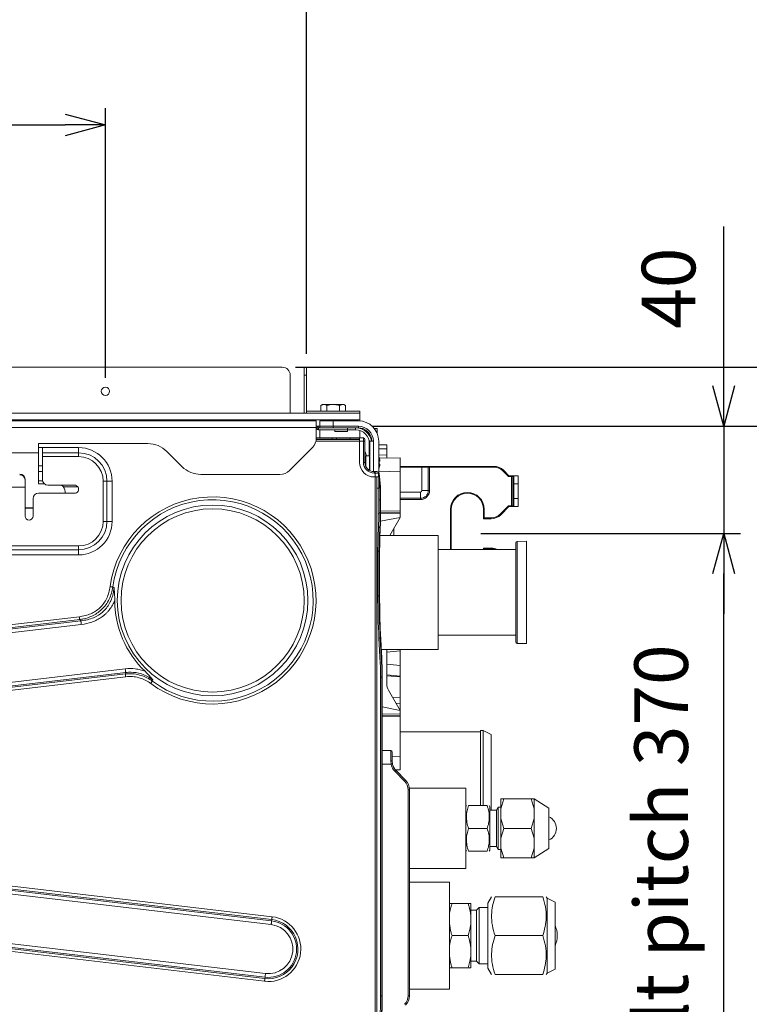
# Paper-space layout 'A3承認図' of a CAD drawing. Units: millimetres. Extents: x 15 to 402, y 10 to 275.
# Drawn here: x 186 to 218, y 153 to 197 of the extents above; entities that cross this region are included whole.
import ezdxf

# ---------------------------------------------------------------- set-up
doc = ezdxf.new("R2010")
doc.units = ezdxf.units.MM
doc.layers.add('SLD-0', color=179, linetype='Continuous')
doc.styles.add('SLDTEXTSTYLE0', font='TXT', dxfattribs={"width": 0.638186})
doc.styles.add('SLDTEXTSTYLE1', font='TXT', dxfattribs={"width": 0.572692})
doc.styles.add('SLDTEXTSTYLE2', font='TXT', dxfattribs={"width": 0.605})
doc.dimstyles.new('SLDDIMSTYLE3', dxfattribs={"dimtxt": 2.4, "dimasz": 3.302, "dimexe": 0, "dimexo": 0.0625, "dimgap": 0.6, "dimtad": 1, "dimdec": 0, "dimlfac": 0.833333, "dimrnd": 1e-09, "dimzin": 12, "dimdsep": 46, "dimtxsty": 'SLDTEXTSTYLE0', "dimblk1": 'NONE', "dimblk2": 'NONE', "dimsah": 1, "dimcen": 0.09, "dimadec": 0, "dimazin": 3, "dimtfac": 1, "dimtdec": 1, "dimtofl": 0, "dimtmove": 0, "dimatfit": 3, "dimldrblk": 'NONE', "dimfxl": 1, "dimfrac": 2, "dimtolj": 1, "dimtzin": 12, "dimarcsym": 0})

# ---------------------------------------------------------------- blocks, each defined once
blk = doc.blocks.new('_D_27')
at = {"layer": 'SLD-0'}
for p, q in [((81.394, 180.845), (81.394, 192.915)), ((81.394, 192.165), (83.194, 192.647)), ((187.594, 192.647), (189.394, 192.165)), ((189.394, 180.845), (189.394, 192.915)), ((83.194, 191.683), (81.394, 192.165)), ((81.394, 192.165), (83.194, 192.165)), ((83.194, 192.165), (187.594, 192.165)), ((189.394, 192.165), (187.594, 191.683)), ((189.394, 192.165), (187.594, 192.165))]:
    blk.add_line(p, q, dxfattribs=at)
at = {"layer": 'SLD-0', "insert": (124.711, 195.837), "char_height": 2.4, "attachment_point": 1, "style": 'SLDTEXTSTYLE1'}
blk.add_mtext('100 × 9 = 900', dxfattribs=at)
blk = doc.blocks.new('_NONE')
blk = doc.blocks.new('_D_28')
at = {"layer": 'SLD-0'}
for p, q in [((72.394, 181.925), (72.394, 198.621)), ((72.394, 197.871), (74.194, 198.354)), ((196.594, 198.354), (198.394, 197.871)), ((198.394, 181.925), (198.394, 198.621)), ((74.194, 197.389), (72.394, 197.871)), ((72.394, 197.871), (74.194, 197.871)), ((74.194, 197.871), (196.594, 197.871)), ((198.394, 197.871), (196.594, 197.389)), ((198.394, 197.871), (196.594, 197.871))]:
    blk.add_line(p, q, dxfattribs=at)
at = {"layer": 'SLD-0', "insert": (131.544, 201.544), "char_height": 2.4, "attachment_point": 1, "style": 'SLDTEXTSTYLE2'}
blk.add_mtext('1050', dxfattribs=at)
blk = doc.blocks.new('_D_32')
at = {"layer": 'SLD-0'}
for p, q in [((222.663, 181.325), (222.663, 190.174)), ((222.663, 183.125), (222.663, 184.925)), ((222.663, 181.325), (222.18, 183.125)), ((223.145, 183.125), (222.663, 181.325)), ((222.663, 181.325), (222.663, 183.125)), ((197.914, 181.325), (223.413, 181.325)), ((222.663, 181.325), (222.663, 178.685)), ((207.283, 178.685), (223.413, 178.685)), ((222.18, 176.885), (222.663, 178.685)), ((222.663, 178.685), (223.145, 176.885)), ((222.663, 178.685), (222.663, 176.885)), ((222.663, 176.885), (222.663, 175.085))]:
    blk.add_line(p, q, dxfattribs=at)
at = {"layer": 'SLD-0', "insert": (219.011, 185.624), "char_height": 2.4, "attachment_point": 1, "rotation": 90, "style": 'SLDTEXTSTYLE2'}
blk.add_mtext('22', dxfattribs=at)
blk = doc.blocks.new('_D_33')
at = {"layer": 'SLD-0'}
for p, q in [((217.088, 178.685), (217.088, 187.628)), ((217.088, 180.485), (217.088, 182.285)), ((217.088, 178.685), (216.605, 180.485)), ((217.57, 180.485), (217.088, 178.685)), ((217.088, 178.685), (217.088, 180.485)), ((207.113, 178.685), (217.838, 178.685)), ((217.088, 178.685), (217.088, 173.885)), ((206.206, 173.885), (217.838, 173.885)), ((216.605, 172.085), (217.088, 173.885)), ((217.088, 173.885), (217.57, 172.085)), ((217.088, 173.885), (217.088, 172.085)), ((217.088, 172.085), (217.088, 170.285))]:
    blk.add_line(p, q, dxfattribs=at)
at = {"layer": 'SLD-0', "insert": (213.416, 183.042), "char_height": 2.4, "attachment_point": 1, "rotation": 90, "style": 'SLDTEXTSTYLE2'}
blk.add_mtext('40', dxfattribs=at)
blk = doc.blocks.new('_D_34')
at = {"layer": 'SLD-0'}
for p, q in [((206.578, 173.885), (217.838, 173.885)), ((216.605, 172.085), (217.088, 173.885)), ((217.088, 173.885), (217.57, 172.085)), ((217.088, 173.885), (217.088, 172.085)), ((217.088, 131.285), (217.088, 172.085)), ((217.088, 129.485), (216.605, 131.285)), ((217.57, 131.285), (217.088, 129.485)), ((217.088, 129.485), (217.088, 131.285)), ((206.578, 129.485), (217.838, 129.485))]:
    blk.add_line(p, q, dxfattribs=at)
at = {"layer": 'SLD-0', "insert": (213.084, 134.458), "char_height": 2.4, "attachment_point": 1, "rotation": 90, "style": 'SLDTEXTSTYLE2'}
blk.add_mtext('Hanging bolt pitch 370', dxfattribs=at)
blk = doc.blocks.new('_D_35')
at = {"layer": 'SLD-0'}
for p, q in [((201.322, 178.685), (223.413, 178.685)), ((222.18, 176.885), (222.663, 178.685)), ((222.663, 178.685), (223.145, 176.885)), ((222.663, 178.685), (222.663, 176.885)), ((222.663, 176.885), (222.663, 126.485)), ((222.663, 124.685), (222.18, 126.485)), ((223.145, 126.485), (222.663, 124.685)), ((222.663, 124.685), (222.663, 126.485)), ((201.994, 124.685), (223.413, 124.685))]:
    blk.add_line(p, q, dxfattribs=at)
at = {"layer": 'SLD-0', "insert": (218.991, 130.223), "char_height": 2.4, "attachment_point": 1, "rotation": 90, "style": 'SLDTEXTSTYLE2'}
blk.add_mtext('Unit external dimension 450', dxfattribs=at)

psp = doc.layouts.new('A3承認図')

# ---------------------------------------------------------------- linework, layer by layer
at = {"layer": 'SLD-0', "color": 179, "linetype": 'Continuous', "lineweight": 15}
for p, q in [((197.314, 181.325), (73.474, 181.325)), ((198.298, 181.325), (198.394, 181.325)), ((198.298, 180.965), (198.298, 181.325)), ((198.394, 181.325), (198.394, 180.965)), ((197.674, 180.965), (197.674, 179.261)), ((198.394, 180.965), (198.298, 180.965)), ((198.298, 180.965), (198.298, 179.261)), ((198.394, 179.357), (198.394, 180.965)), ((198.394, 179.357), (198.394, 179.261)), ((198.394, 179.357), (200.794, 179.357)), ((199.114, 179.657), (199.04, 179.614)), ((199.04, 179.614), (199.179, 179.657)), ((199.04, 179.614), (199.04, 179.357)), ((199.114, 179.657), (199.179, 179.657)), ((199.179, 179.657), (199.594, 179.657)), ((199.317, 179.614), (199.317, 179.357)), ((199.594, 179.657), (200.01, 179.657)), ((199.872, 179.614), (200.01, 179.657)), ((199.872, 179.614), (199.872, 179.357)), ((200.01, 179.657), (200.074, 179.657)), ((200.149, 179.614), (200.074, 179.657)), ((200.149, 179.614), (200.149, 179.357)), ((200.794, 179.357), (200.794, 179.261)), ((135.394, 179.261), (200.794, 179.261)), ((135.394, 178.973), (200.794, 178.973)), ((135.394, 178.925), (198.838, 178.925)), ((198.838, 178.625), (198.838, 178.925)), ((198.994, 178.685), (198.994, 178.925)), ((198.994, 178.925), (199.594, 178.925)), ((199.594, 178.925), (199.594, 178.685)), ((200.722, 178.925), (199.594, 178.925)), ((200.794, 179.261), (200.794, 178.973)), ((200.794, 178.973), (200.794, 178.922)), ((198.838, 178.625), (135.394, 178.625)), ((198.994, 178.685), (198.838, 178.685)), ((198.922, 178.637), (198.838, 178.589)), ((198.838, 178.153), (198.838, 178.625)), ((198.852, 178.565), (198.838, 178.589)), ((198.935, 178.613), (198.852, 178.565)), ((198.935, 178.613), (198.922, 178.637)), ((198.935, 178.517), (198.935, 178.613)), ((198.935, 178.613), (200.242, 178.613)), ((198.935, 178.517), (200.242, 178.517)), ((199.594, 178.685), (198.994, 178.685)), ((198.994, 178.613), (198.994, 178.685)), ((198.994, 178.158), (198.994, 178.517)), ((200.722, 178.685), (199.594, 178.685)), ((199.594, 178.685), (199.594, 178.613)), ((200.722, 178.613), (199.594, 178.613)), ((199.672, 178.517), (199.672, 178.445)), ((200.236, 178.445), (200.236, 178.517)), ((200.242, 178.517), (200.242, 178.613)), ((200.242, 178.517), (200.602, 178.517)), ((200.602, 178.517), (200.602, 178.613)), ((200.722, 178.613), (200.722, 178.685)), ((200.794, 178.587), (200.794, 178.609)), ((200.794, 178.158), (200.794, 178.487)), ((200.834, 178.575), (200.932, 178.575)), ((201.565, 178.575), (201.441, 178.575)), ((201.565, 178.575), (201.565, 178.361)), ((198.835, 178.085), (200.777, 178.085)), ((199.543, 178.098), (198.836, 178.098)), ((199.543, 178.158), (198.838, 178.158)), ((199.543, 178.098), (199.543, 178.158)), ((199.75, 178.158), (199.543, 178.158)), ((199.75, 178.098), (199.543, 178.098)), ((200.236, 178.445), (199.672, 178.445)), ((199.75, 178.098), (199.75, 178.158)), ((200.35, 178.158), (199.75, 178.158)), ((200.35, 178.098), (199.75, 178.098)), ((200.35, 178.098), (200.35, 178.158)), ((200.777, 178.158), (200.35, 178.158)), ((200.777, 178.098), (200.35, 178.098)), ((200.35, 178.085), (200.35, 178.098)), ((200.95, 178.158), (200.777, 178.158)), ((200.777, 178.158), (200.777, 178.013)), ((200.95, 178.013), (200.95, 178.158)), ((201.017, 178.013), (201.017, 178.091)), ((201.205, 178.369), (201.205, 178.287)), ((201.205, 178.054), (201.205, 177.353)), ((186.394, 177.905), (191.297, 177.905)), ((186.394, 177.485), (186.394, 177.905)), ((186.574, 177.725), (186.394, 177.725)), ((188.194, 177.725), (186.574, 177.725)), ((186.574, 177.725), (186.574, 177.495)), ((188.194, 177.495), (188.194, 177.725)), ((197.634, 176.701), (198.663, 177.729)), ((200.777, 178.013), (200.95, 178.013)), ((200.777, 177.065), (200.777, 178.013)), ((200.95, 178.013), (200.95, 177.065)), ((201.017, 177.065), (201.017, 178.013)), ((201.226, 176.813), (201.226, 177.893)), ((201.394, 178.013), (201.237, 178.013)), ((201.237, 176.699), (201.237, 178.013)), ((201.394, 178.013), (201.394, 176.653)), ((201.634, 178.013), (201.634, 176.588)), ((201.634, 177.845), (201.994, 177.845)), ((201.994, 177.845), (201.994, 177.669)), ((201.994, 177.396), (201.994, 177.669)), ((180.394, 177.485), (186.394, 177.485)), ((186.394, 176.105), (186.394, 177.485)), ((186.574, 177.495), (188.194, 177.495)), ((186.574, 177.325), (186.574, 177.495)), ((186.574, 176.285), (186.574, 177.325)), ((188.194, 177.325), (186.574, 177.325)), ((188.194, 177.495), (188.194, 177.325)), ((192.146, 177.553), (192.823, 176.876)), ((201.058, 177.293), (201.017, 177.293)), ((201.226, 177.353), (201.058, 177.353)), ((201.058, 176.885), (201.058, 177.353)), ((201.635, 177.331), (201.634, 177.332)), ((201.655, 177.281), (201.635, 177.331)), ((201.662, 177.25), (202.594, 177.266)), ((201.994, 177.396), (201.994, 177.268)), ((202.594, 177.266), (202.594, 176.666)), ((201.159, 176.753), (201.226, 176.753)), ((201.178, 176.737), (201.178, 176.753)), ((201.205, 176.753), (201.205, 176.718)), ((201.226, 176.813), (201.226, 176.705)), ((201.634, 176.774), (201.635, 176.774)), ((201.635, 176.774), (201.655, 176.825)), ((201.653, 177.114), (201.657, 177.115)), ((201.657, 176.99), (201.653, 176.991)), ((201.657, 177.115), (201.661, 177.116)), ((201.661, 176.989), (201.657, 176.99)), ((201.661, 177.116), (201.664, 177.117)), ((201.664, 176.988), (201.661, 176.989)), ((201.664, 177.117), (201.668, 177.118)), ((201.668, 176.988), (201.664, 176.988)), ((201.668, 177.118), (201.671, 177.119)), ((201.671, 176.987), (201.668, 176.988)), ((201.671, 177.119), (201.674, 177.12)), ((201.674, 176.986), (201.671, 176.987)), ((201.674, 177.12), (201.677, 177.12)), ((201.677, 176.985), (201.674, 176.986)), ((201.677, 177.12), (201.679, 177.121)), ((201.679, 176.985), (201.677, 176.985)), ((202.594, 176.885), (203.573, 176.885)), ((203.573, 176.849), (202.594, 176.849)), ((203.573, 176.849), (203.573, 176.885)), ((203.573, 176.885), (203.821, 176.885)), ((203.573, 175.805), (203.573, 176.849)), ((203.855, 176.849), (203.573, 176.849)), ((203.855, 176.849), (203.821, 176.885)), ((203.821, 176.885), (203.912, 176.885)), ((203.855, 175.805), (203.855, 176.849)), ((203.912, 176.849), (203.855, 176.849)), ((203.912, 176.849), (203.912, 176.885)), ((203.912, 176.885), (206.798, 176.885)), ((203.912, 176.849), (203.912, 175.805)), ((206.798, 176.849), (203.912, 176.849)), ((206.798, 176.849), (206.798, 176.885)), ((207.197, 176.684), (207.222, 176.709)), ((207.222, 176.709), (207.466, 176.465)), ((185.794, 176.309), (185.794, 176.289)), ((185.794, 176.289), (185.794, 175.95)), ((193.672, 176.525), (197.21, 176.525)), ((201.479, 176.651), (201.43, 176.651)), ((201.479, 176.585), (201.43, 176.585)), ((201.479, 176.411), (201.43, 176.411)), ((201.558, 176.651), (201.479, 176.651)), ((201.479, 176.585), (201.624, 176.585)), ((201.479, 176.411), (201.479, 176.585)), ((201.479, 176.411), (201.624, 176.411)), ((201.568, 176.651), (201.558, 176.651)), ((201.624, 176.585), (201.624, 176.411)), ((201.652, 176.585), (201.624, 176.585)), ((201.636, 176.411), (201.624, 176.411)), ((201.634, 176.411), (201.634, 175.917)), ((201.634, 176.291), (201.647, 176.291)), ((201.647, 176.291), (201.636, 176.411)), ((201.652, 176.291), (201.647, 176.291)), ((201.652, 176.585), (201.652, 176.291)), ((202.594, 176.666), (202.594, 174.884)), ((207.452, 176.429), (207.197, 176.684)), ((207.466, 176.465), (207.452, 176.429)), ((207.586, 176.429), (207.452, 176.429)), ((207.466, 176.465), (207.586, 176.465)), ((207.586, 176.465), (207.682, 176.465)), ((207.586, 176.465), (207.586, 176.429)), ((207.586, 175.121), (207.586, 176.429)), ((207.646, 176.429), (207.586, 176.429)), ((207.682, 176.465), (207.646, 176.429)), ((207.646, 176.105), (207.646, 176.429)), ((207.682, 176.465), (207.682, 176.105)), ((207.682, 176.465), (207.886, 176.465)), ((207.886, 176.465), (207.886, 176.105)), ((180.994, 175.95), (185.794, 175.95)), ((185.794, 175.95), (185.794, 174.665)), ((186.656, 176.105), (186.394, 176.105)), ((188.014, 176.045), (186.814, 176.045)), ((189.295, 174.425), (189.295, 176.225)), ((189.465, 176.225), (189.295, 176.225)), ((189.465, 176.225), (189.465, 174.425)), ((189.465, 176.225), (189.694, 176.225)), ((189.694, 174.425), (189.694, 176.225)), ((201.634, 175.917), (201.634, 174.758)), ((207.646, 175.445), (207.646, 176.105)), ((207.682, 176.105), (207.646, 176.105)), ((207.682, 176.105), (207.682, 175.445)), ((207.886, 176.105), (207.682, 176.105)), ((207.886, 175.445), (207.886, 176.105)), ((186.154, 174.665), (186.154, 175.445)), ((186.394, 175.685), (188.014, 175.685)), ((187.594, 175.685), (187.594, 175.745)), ((201.699, 175.385), (201.639, 175.385)), ((201.639, 174.802), (201.639, 175.385)), ((201.715, 175.385), (201.699, 175.385)), ((201.699, 174.802), (201.699, 175.385)), ((201.715, 174.802), (201.715, 175.385)), ((201.715, 174.802), (201.715, 175.385)), ((203.506, 175.456), (203.506, 175.739)), ((203.506, 175.399), (203.506, 175.456)), ((203.855, 175.805), (203.573, 175.805)), ((203.912, 175.805), (203.855, 175.805)), ((207.646, 175.121), (207.646, 175.445)), ((207.682, 175.445), (207.646, 175.445)), ((207.682, 175.445), (207.682, 175.085)), ((207.682, 175.445), (207.886, 175.445)), ((207.886, 175.445), (207.886, 175.085)), ((186.154, 175.025), (185.794, 175.025)), ((204.85, 173.165), (204.85, 174.965)), ((204.886, 174.965), (204.85, 174.965)), ((204.886, 174.965), (204.886, 173.165)), ((206.326, 174.545), (206.326, 174.965)), ((206.326, 174.965), (206.362, 174.965)), ((206.362, 174.965), (206.362, 174.581)), ((207.077, 174.746), (207.452, 175.121)), ((207.466, 175.085), (207.102, 174.721)), ((207.452, 175.121), (207.586, 175.121)), ((207.466, 175.085), (207.452, 175.121)), ((207.586, 175.085), (207.466, 175.085)), ((207.586, 175.121), (207.646, 175.121)), ((207.586, 175.085), (207.586, 175.121)), ((207.682, 175.085), (207.586, 175.085)), ((207.682, 175.085), (207.646, 175.121)), ((207.886, 175.085), (207.682, 175.085)), ((201.634, 174.758), (201.634, 174.666)), ((201.699, 174.802), (201.639, 174.802)), ((201.715, 174.802), (201.699, 174.802)), ((201.712, 174.428), (202.594, 174.605)), ((202.594, 174.824), (201.715, 174.839)), ((202.127, 173.795), (202.594, 174.605)), ((202.594, 174.884), (202.594, 174.824)), ((202.594, 174.824), (202.594, 174.764)), ((202.594, 174.605), (202.594, 174.764)), ((206.326, 174.545), (206.362, 174.581)), ((206.678, 174.545), (206.326, 174.545)), ((206.362, 174.581), (206.678, 174.581)), ((206.678, 174.545), (206.678, 174.581)), ((207.102, 174.721), (207.077, 174.746)), ((189.465, 174.425), (189.295, 174.425)), ((189.465, 174.425), (189.694, 174.425)), ((201.625, 174.144), (201.626, 174.161)), ((201.685, 174.144), (201.625, 174.144)), ((201.685, 174.161), (201.626, 174.161)), ((201.685, 174.144), (201.685, 174.161)), ((201.696, 173.953), (201.685, 174.161)), ((201.695, 173.936), (201.685, 174.144)), ((202.306, 173.795), (202.306, 174.106)), ((204.298, 173.795), (201.689, 173.795)), ((201.695, 173.936), (201.696, 173.953)), ((201.695, 173.933), (201.696, 173.95)), ((201.695, 173.933), (201.695, 173.936)), ((201.696, 173.95), (201.696, 173.953)), ((204.298, 173.795), (204.298, 168.695)), ((178.594, 173.324), (188.194, 173.324)), ((188.194, 173.155), (188.194, 173.324)), ((206.326, 173.165), (206.326, 173.225)), ((206.326, 173.225), (206.362, 173.189)), ((206.326, 173.225), (206.678, 173.225)), ((206.362, 173.189), (206.362, 173.165)), ((206.678, 173.189), (206.362, 173.189)), ((206.678, 173.189), (206.678, 173.225)), ((207.78, 169.024), (207.78, 173.466)), ((208.26, 173.533), (207.839, 173.526)), ((208.26, 168.957), (208.26, 173.533)), ((188.194, 173.155), (178.594, 173.155)), ((178.594, 172.925), (188.194, 172.925)), ((188.194, 173.155), (188.194, 172.925)), ((201.602, 171.099), (201.602, 173.088)), ((201.662, 173.088), (201.602, 173.088)), ((201.677, 173.088), (201.662, 173.088)), ((201.662, 171.099), (201.662, 173.088)), ((201.677, 171.099), (201.677, 173.088)), ((201.677, 171.099), (201.677, 173.088)), ((207.78, 173.165), (204.298, 173.165)), ((189.602, 171.505), (189.619, 171.502)), ((189.619, 171.502), (189.636, 171.5)), ((189.636, 171.5), (189.653, 171.498)), ((189.653, 171.498), (189.67, 171.495)), ((189.67, 171.495), (189.686, 171.493)), ((189.686, 171.493), (189.701, 171.491)), ((189.701, 171.491), (189.715, 171.489)), ((189.715, 171.489), (189.728, 171.488)), ((189.728, 171.488), (189.78, 171.448)), ((201.662, 171.099), (201.602, 171.099)), ((201.677, 171.099), (201.662, 171.099)), ((136.065, 164.028), (188.229, 170.156)), ((188.229, 170.156), (188.231, 170.138)), ((188.231, 170.138), (188.233, 170.121)), ((188.233, 170.121), (188.235, 170.104)), ((188.235, 170.104), (188.237, 170.087)), ((188.244, 170.029), (136.08, 163.902)), ((136.086, 163.845), (188.295, 169.978)), ((188.314, 169.809), (136.106, 163.677)), ((188.237, 170.087), (188.239, 170.071)), ((188.239, 170.071), (188.241, 170.056)), ((188.241, 170.056), (188.242, 170.042)), ((188.242, 170.042), (188.244, 170.029)), ((188.295, 169.978), (188.244, 170.029)), ((188.295, 169.978), (188.297, 169.96)), ((188.297, 169.96), (188.299, 169.942)), ((188.299, 169.942), (188.301, 169.922)), ((188.301, 169.922), (188.304, 169.9)), ((188.304, 169.9), (188.306, 169.878)), ((188.306, 169.878), (188.309, 169.856)), ((188.309, 169.856), (188.312, 169.833)), ((188.312, 169.833), (188.314, 169.809)), ((201.714, 169.402), (201.703, 169.194)), ((201.772, 168.3), (201.714, 169.405)), ((201.714, 169.405), (201.714, 169.402)), ((201.772, 168.296), (201.714, 169.402)), ((204.298, 169.325), (207.78, 169.325)), ((201.703, 169.194), (201.643, 169.194)), ((201.701, 168.089), (201.643, 169.194)), ((201.761, 168.089), (201.703, 169.194)), ((207.839, 168.964), (208.26, 168.957)), ((201.751, 168.695), (204.298, 168.695)), ((201.994, 167.165), (201.994, 168.695)), ((202.594, 168.695), (202.594, 168.631)), ((202.594, 167.979), (202.594, 168.631)), ((201.761, 168.089), (201.701, 168.089)), ((201.772, 168.296), (201.761, 168.089)), ((201.772, 168.3), (201.772, 168.296)), ((202.594, 167.979), (202.594, 167.501)), ((155.815, 163.775), (190.284, 167.824)), ((190.304, 167.656), (155.835, 163.607)), ((155.842, 163.55), (190.288, 167.596)), ((190.303, 167.47), (155.857, 163.424)), ((190.287, 167.801), (190.284, 167.824)), ((190.289, 167.778), (190.287, 167.801)), ((190.288, 167.596), (190.304, 167.656)), ((190.288, 167.596), (190.289, 167.583)), ((190.292, 167.755), (190.289, 167.778)), ((190.289, 167.583), (190.291, 167.569)), ((190.291, 167.569), (190.293, 167.554)), ((190.295, 167.733), (190.292, 167.755)), ((190.293, 167.554), (190.295, 167.538)), ((190.297, 167.712), (190.295, 167.733)), ((190.295, 167.538), (190.297, 167.522)), ((190.3, 167.692), (190.297, 167.712)), ((190.297, 167.522), (190.299, 167.505)), ((190.299, 167.505), (190.301, 167.488)), ((190.302, 167.673), (190.3, 167.692)), ((190.301, 167.488), (190.303, 167.47)), ((190.304, 167.656), (190.302, 167.673)), ((201.775, 167.448), (201.715, 167.448)), ((201.715, 153.185), (201.715, 167.448)), ((201.79, 167.448), (201.775, 167.448)), ((201.775, 153.185), (201.775, 167.448)), ((201.79, 153.185), (201.79, 167.448)), ((201.79, 153.185), (201.79, 167.448)), ((201.994, 167.553), (202.594, 167.501)), ((202.594, 167.501), (202.594, 167.465)), ((202.594, 166.538), (202.594, 167.465)), ((191.424, 167.169), (191.435, 167.184)), ((191.435, 167.184), (191.445, 167.198)), ((191.445, 167.198), (191.455, 167.211)), ((191.455, 167.211), (191.465, 167.225)), ((191.465, 167.225), (191.475, 167.237)), ((191.475, 167.237), (191.484, 167.25)), ((191.484, 167.25), (191.492, 167.261)), ((191.492, 167.261), (191.5, 167.271)), ((191.521, 167.327), (191.5, 167.271)), ((202.594, 165.965), (202.075, 166.865)), ((202.594, 165.965), (201.79, 166.126)), ((202.594, 166.538), (202.594, 166.275)), ((202.594, 165.965), (202.594, 166.275)), ((201.79, 165.732), (202.594, 165.746)), ((202.594, 165.806), (202.594, 165.965)), ((202.594, 165.806), (202.594, 165.746)), ((202.594, 165.746), (202.594, 165.686)), ((202.594, 165.686), (202.594, 163.904)), ((206.194, 165.005), (202.594, 165.005)), ((206.314, 165.065), (206.194, 165.065)), ((206.194, 165.065), (206.194, 161.705)), ((206.674, 164.885), (206.314, 165.065)), ((206.314, 161.705), (206.314, 165.065)), ((206.674, 164.885), (206.674, 161.495)), ((201.79, 164.165), (202.174, 164.165)), ((202.174, 163.708), (202.174, 164.165)), ((202.234, 164.105), (202.234, 163.693)), ((202.187, 163.565), (202.174, 163.708)), ((202.187, 163.565), (202.199, 163.567)), ((202.199, 163.567), (202.21, 163.569)), ((202.21, 163.569), (202.22, 163.571)), ((202.22, 163.571), (202.229, 163.573)), ((202.229, 163.573), (202.236, 163.575)), ((202.234, 163.693), (202.246, 163.577)), ((202.236, 163.575), (202.241, 163.576)), ((202.241, 163.576), (202.245, 163.576)), ((202.245, 163.576), (202.246, 163.577)), ((202.594, 163.904), (202.594, 163.304)), ((202.368, 163.227), (202.376, 163.235)), ((202.796, 162.798), (202.368, 163.227)), ((202.594, 163.304), (202.375, 163.308)), ((202.376, 163.235), (202.384, 163.243)), ((202.384, 163.243), (202.391, 163.25)), ((202.391, 163.25), (202.398, 163.257)), ((202.398, 163.257), (202.403, 163.262)), ((202.403, 163.262), (202.407, 163.266)), ((202.407, 163.266), (202.409, 163.268)), ((202.409, 163.268), (202.41, 163.269)), ((202.41, 163.269), (202.839, 162.841)), ((202.796, 162.798), (202.805, 162.806)), ((202.805, 162.806), (202.813, 162.814)), ((202.813, 162.814), (202.82, 162.822)), ((202.82, 162.822), (202.826, 162.828)), ((202.826, 162.828), (202.832, 162.833)), ((202.832, 162.833), (202.835, 162.837)), ((202.835, 162.837), (202.838, 162.84)), ((202.838, 162.84), (202.839, 162.841)), ((202.954, 153.193), (202.954, 162.416)), ((202.954, 162.416), (203.014, 162.416)), ((205.534, 162.485), (203.011, 162.485)), ((203.014, 162.416), (203.014, 153.193)), ((205.534, 159.103), (205.534, 162.485)), ((207.24, 162.005), (207.098, 161.565)), ((207.098, 161.565), (207.098, 162.005)), ((207.24, 162.005), (208.456, 162.005)), ((208.456, 162.005), (208.598, 161.565)), ((209.258, 161.585), (208.598, 162.005)), ((208.598, 162.005), (208.598, 161.565)), ((136.106, 161.293), (196.562, 154.192)), ((155.835, 161.363), (196.839, 156.547)), ((196.845, 156.603), (155.842, 161.419)), ((155.857, 161.546), (196.86, 156.73)), ((205.563, 161.705), (205.534, 161.655)), ((206.494, 161.705), (205.654, 161.705)), ((206.614, 161.655), (206.586, 161.705)), ((206.614, 161.655), (206.614, 159.715)), ((206.914, 161.495), (206.614, 161.495)), ((206.991, 161.627), (206.914, 161.495)), ((206.914, 161.495), (206.914, 159.875)), ((207.098, 161.627), (206.991, 161.627)), ((206.991, 161.627), (206.991, 159.743)), ((207.098, 161.565), (207.098, 161.125)), ((208.598, 161.565), (208.598, 161.345)), ((208.598, 161.345), (208.598, 161.125)), ((209.258, 159.785), (209.258, 161.585)), ((196.521, 153.84), (136.065, 160.942)), ((136.08, 161.068), (196.536, 153.967)), ((196.542, 154.023), (136.086, 161.125)), ((196.819, 156.378), (155.815, 161.194)), ((207.098, 160.245), (207.098, 161.125)), ((207.098, 161.125), (207.24, 160.685)), ((208.598, 161.125), (208.456, 160.685)), ((208.598, 161.125), (208.598, 160.245)), ((206.494, 160.685), (205.654, 160.685)), ((207.24, 160.685), (207.098, 160.245)), ((207.24, 160.685), (208.456, 160.685)), ((208.456, 160.685), (208.598, 160.245)), ((207.098, 160.245), (207.098, 159.805)), ((208.598, 160.245), (208.598, 160.025)), ((208.598, 160.025), (208.598, 159.805)), ((205.534, 159.715), (205.563, 159.665)), ((206.494, 159.665), (205.654, 159.665)), ((206.586, 159.665), (206.614, 159.715)), ((206.614, 159.875), (206.914, 159.875)), ((206.914, 159.875), (206.991, 159.743)), ((206.991, 159.743), (207.098, 159.743)), ((207.098, 159.805), (207.24, 159.365)), ((207.098, 159.365), (207.098, 159.805)), ((208.598, 159.805), (208.456, 159.365)), ((208.598, 159.365), (208.598, 159.805)), ((208.598, 159.365), (209.258, 159.785)), ((205.534, 158.885), (205.534, 159.103)), ((207.24, 159.365), (208.456, 159.365)), ((203.014, 158.885), (205.534, 158.885)), ((204.798, 158.285), (203.014, 158.285)), ((204.798, 155.885), (204.798, 158.285)), ((205.638, 157.325), (204.918, 157.325)), ((205.758, 157.325), (205.758, 156.785)), ((206.689, 157.625), (206.522, 157.337)), ((206.522, 157.337), (206.522, 154.433)), ((206.844, 157.625), (208.982, 157.625)), ((209.172, 157.565), (209.137, 157.625)), ((209.532, 157.385), (209.172, 157.565)), ((209.172, 154.205), (209.172, 157.565)), ((209.532, 154.385), (209.532, 157.385)), ((206.01, 157.025), (205.758, 157.025)), ((206.13, 157.145), (206.01, 157.025)), ((206.01, 157.025), (206.01, 154.745)), ((206.522, 157.145), (206.13, 157.145)), ((206.13, 157.145), (206.13, 154.625)), ((196.827, 156.447), (196.824, 156.424)), ((196.83, 156.469), (196.827, 156.447)), ((196.832, 156.49), (196.83, 156.469)), ((196.834, 156.51), (196.832, 156.49)), ((196.837, 156.529), (196.834, 156.51)), ((196.839, 156.547), (196.837, 156.529)), ((196.839, 156.547), (196.845, 156.603)), ((196.845, 156.603), (196.847, 156.616)), ((196.847, 156.616), (196.848, 156.63)), ((196.848, 156.63), (196.85, 156.645)), ((196.85, 156.645), (196.852, 156.661)), ((196.852, 156.661), (196.854, 156.678)), ((196.854, 156.678), (196.856, 156.695)), ((196.856, 156.695), (196.858, 156.712)), ((196.858, 156.712), (196.86, 156.73)), ((205.758, 156.785), (205.758, 156.425)), ((196.822, 156.401), (196.819, 156.378)), ((196.824, 156.424), (196.822, 156.401)), ((205.758, 156.425), (205.758, 155.345)), ((204.798, 153.485), (204.798, 155.885)), ((205.638, 155.885), (204.918, 155.885)), ((206.844, 155.885), (208.982, 155.885)), ((205.758, 155.345), (205.758, 154.985)), ((205.758, 154.985), (205.758, 154.445)), ((205.758, 154.745), (206.01, 154.745)), ((206.01, 154.745), (206.13, 154.625)), ((205.638, 154.445), (204.918, 154.445)), ((206.13, 154.625), (206.522, 154.625)), ((206.522, 154.433), (206.689, 154.145)), ((209.172, 154.205), (209.532, 154.385)), ((196.523, 153.858), (196.521, 153.84)), ((196.525, 153.875), (196.523, 153.858)), ((196.527, 153.892), (196.525, 153.875)), ((196.529, 153.909), (196.527, 153.892)), ((196.531, 153.925), (196.529, 153.909)), ((196.532, 153.94), (196.531, 153.925)), ((196.534, 153.954), (196.532, 153.94)), ((196.536, 153.967), (196.534, 153.954)), ((196.542, 154.023), (196.536, 153.967)), ((196.542, 154.023), (196.544, 154.041)), ((196.544, 154.041), (196.546, 154.059)), ((196.546, 154.059), (196.549, 154.079)), ((196.549, 154.079), (196.551, 154.101)), ((196.551, 154.101), (196.554, 154.123)), ((196.554, 154.123), (196.557, 154.145)), ((196.557, 154.145), (196.559, 154.168)), ((196.559, 154.168), (196.562, 154.192)), ((206.844, 154.145), (208.982, 154.145)), ((209.137, 154.145), (209.172, 154.205)), ((203.014, 153.485), (204.798, 153.485)), ((201.775, 153.185), (201.715, 153.185)), ((201.79, 153.185), (201.775, 153.185)), ((202.954, 153.193), (203.014, 153.193))]:
    psp.add_line(p, q, dxfattribs=at)
at = {"layer": 'SLD-0', "color": 8, "linetype": 'Continuous', "lineweight": 15}
for p, q in [((198.822, 178.013), (200.777, 178.013)), ((200.95, 178.013), (201.017, 178.013)), ((201.226, 177.893), (201.237, 177.893)), ((201.994, 177.669), (201.634, 177.669)), ((201.634, 177.39), (201.994, 177.396)), ((186.394, 176.909), (186.574, 176.909)), ((201.017, 177.065), (200.95, 177.065)), ((201.237, 176.813), (201.226, 176.813)), ((186.574, 176.655), (186.394, 176.655)), ((201.43, 176.585), (201.43, 176.651)), ((201.479, 176.585), (201.479, 176.651)), ((201.479, 151.985), (201.479, 176.411)), ((201.551, 151.985), (201.551, 176.411)), ((202.594, 176.666), (201.634, 176.649)), ((201.634, 176.63), (201.647, 176.61)), ((201.647, 176.61), (201.652, 176.585)), ((201.656, 176.582), (201.652, 176.585)), ((186.394, 176.239), (186.579, 176.239)), ((188.158, 175.973), (187.513, 175.973)), ((201.561, 175.917), (201.634, 175.917)), ((202.594, 175.739), (203.506, 175.739)), ((202.594, 175.456), (203.506, 175.456)), ((203.506, 175.399), (202.594, 175.399)), ((185.794, 175.011), (186.154, 175.011)), ((201.634, 174.758), (201.608, 174.758)), ((201.715, 174.899), (202.594, 174.884)), ((202.594, 174.764), (201.715, 174.779)), ((207.839, 173.526), (207.839, 168.964)), ((202.594, 168.631), (201.994, 168.578)), ((201.994, 168.032), (202.594, 167.979)), ((202.594, 167.465), (201.994, 167.517)), ((202.25, 166.562), (202.594, 166.538)), ((202.594, 166.275), (202.408, 166.288)), ((201.79, 165.792), (202.594, 165.806)), ((202.594, 165.686), (201.79, 165.672)), ((202.187, 163.565), (201.79, 163.565)), ((202.234, 163.91), (202.594, 163.904))]:
    psp.add_line(p, q, dxfattribs=at)
at = {"layer": 'SLD-0', "color": 179, "linetype": 'Continuous', "lineweight": 15}
for centre, radius in [((189.394, 180.245), 0.186), ((194.194, 170.885), 4.27), ((194.194, 170.885), 4.101)]:
    psp.add_circle(centre, radius, dxfattribs=at)
for centre, radius, start, end in [((197.314, 180.965), 0.36, 0, 90), ((200.722, 178.013), 0.912, 0, 90), ((198.838, 178.589), 0.096, 29.9996, 90), ((198.935, 178.613), 0.096, 210.0017, 270), ((200.602, 177.893), 0.624, 360, 90.0001), ((200.602, 177.893), 0.72, 9.5704, 88.3651), ((200.722, 178.013), 0.672, 0, 90), ((200.722, 178.013), 0.6, 0, 90.0003), ((198.238, 178.153), 0.6, 315, 360), ((200.95, 178.091), 0.0666, 0.0008, 90.0006), ((188.194, 176.225), 1.5, 0.0001, 90), ((191.297, 176.705), 1.2, 45, 90), ((188.194, 176.225), 1.27, 0.0001, 90), ((188.194, 176.225), 1.101, 0, 90), ((202.398, 176.29), 1.239, 126.8303, 126.9656), ((201.002, 177.054), 0.689, 10.4299, 19.1209), ((193.672, 177.725), 1.2, 225, 270), ((201.43, 177.065), 0.653, 180, 270), ((201.43, 177.065), 0.48, 179.9998, 270), ((201.43, 177.065), 0.413, 180, 270), ((200.844, 177.053), 0.811, 355.6491, 4.3509), ((201.001, 177.052), 0.689, 340.8798, 349.5693), ((201.832, 177.063), 0.297, 232.8763, 233.44), ((206.798, 176.285), 0.6, 45.0003, 89.9999), ((206.798, 176.285), 0.564, 45.0003, 89.9999), ((185.561, 176.302), 0.233, 1.8346, 91.726), ((185.561, 176.281), 0.233, 1.8361, 91.7246), ((186.814, 176.285), 0.24, 180, 269.9999), ((197.21, 177.125), 0.6, 269.9998, 315.0001), ((197.333, 175.611), 4.372, 357.0363, 8.9558), ((195.239, 175.669), 6.482, 357.4845, 8.0914), ((187.234, 175.745), 0.36, 0, 56.4427), ((188.014, 175.865), 0.18, 269.9995, 90), ((186.394, 175.445), 0.24, 90, 179.9998), ((194.194, 170.885), 4.635, 233.2916, 172.3148), ((194.194, 170.885), 4.507, 233.2915, 172.3148), ((186.208, 175.397), 15.431, 359.9552, 1.4551), ((203.506, 175.805), 0.0661, 270, 0), ((203.506, 175.805), 0.349, 270, 360), ((203.506, 175.805), 0.405, 270.0002, 0), ((205.606, 174.965), 0.756, 360, 180), ((205.606, 174.965), 0.72, 360, 180), ((185.974, 174.665), 0.18, 180, 0), ((188.654, 174.763), 12.986, 357.3434, 0.1728), ((188.714, 174.763), 12.986, 357.3434, 0.1728), ((184.521, 174.75), 17.193, 357.3437, 0.1723), ((206.678, 175.145), 0.564, 270, 315), ((206.678, 175.145), 0.6, 270.0002, 315), ((188.194, 174.425), 1.101, 270, 360), ((188.194, 174.425), 1.27, 270, 0), ((188.194, 174.425), 1.5, 270, 0), ((222.997, 173.152), 21.395, 177.3439, 180.1728), ((223.065, 173.152), 21.403, 177.3444, 180.1722), ((218.865, 173.14), 17.188, 177.3437, 180.1733), ((206.678, 172.625), 0.6, 64.1581, 89.9998), ((206.678, 172.625), 0.564, 73.2253, 89.9998), ((207.84, 173.466), 0.06, 90.9977, 180), ((240.187, 170.983), 38.585, 179.8273, 182.6563), ((240.247, 170.983), 38.585, 179.8273, 182.6563), ((236.058, 170.995), 34.381, 179.8272, 182.6563), ((194.194, 170.885), 4.38, 179.8304, 226.3608), ((207.84, 169.024), 0.06, 180, 269.0022), ((188.718, 167.487), 12.997, 359.8284, 2.6554), ((188.778, 167.487), 12.997, 359.8284, 2.6554), ((184.589, 167.499), 17.201, 359.8284, 2.6556), ((202.594, 167.165), 0.6, 180, 210), ((202.174, 164.105), 0.06, 0, 89.998), ((202.189, 163.634), 0.0751, 52.3554, 100.8679), ((202.834, 163.693), 0.66, 191.2295, 225), ((202.834, 163.693), 0.6, 191.2295, 225), ((202.414, 162.416), 0.54, 0, 45), ((202.414, 162.416), 0.6, 359.9999, 44.9998), ((209.021, 160.685), 0.571, 294.5045, 65.4955), ((196.69, 155.285), 1.455, 263.3007, 83.3007), ((196.69, 155.285), 1.327, 263.3006, 83.3007), ((196.69, 155.285), 1.27, 263.3006, 83.3006), ((196.69, 155.285), 1.101, 263.3006, 83.3006), ((208.477, 155.885), 1.152, 336.2733, 23.7267), ((197.349, 152.959), 4.372, 351.0442, 2.9637), ((197.409, 152.959), 4.372, 351.0442, 2.9637), ((194.487, 152.918), 7.308, 352.7788, 2.0928), ((202.414, 153.193), 0.54, 315, 0), ((202.414, 153.193), 0.6, 315.0002, 359.9999)]:
    psp.add_arc(centre, radius, start, end, dxfattribs=at)
at = {"layer": 'SLD-0', "color": 8, "linetype": 'Continuous', "lineweight": 15}
psp.add_arc((201.557, 176.585), 0.0666, 359.9622, 89.9608, dxfattribs=at)
at = {"layer": 'SLD-0', "color": 179, "linetype": 'Continuous', "lineweight": 15}
psp.add_ellipse((199.372, 176.782), major_axis=(1.282, 1.282), ratio=0.992433, start_param=5.815443, end_param=5.927468, dxfattribs=at)
for points, knots in [([(199.179, 179.657), (199.182, 179.657), (199.229, 179.656), (199.275, 179.634), (199.317, 179.614)], [0, 0, 0, 0, 0.070172, 1, 1, 1, 1]), ([(199.317, 179.614), (199.341, 179.62), (199.431, 179.646), (199.525, 179.652), (199.594, 179.657)], [0, 0, 0, 0, 0.257551, 1, 1, 1, 1]), ([(199.594, 179.657), (199.62, 179.656), (199.713, 179.654), (199.805, 179.631), (199.872, 179.614)], [0, 0, 0, 0, 0.268631, 1, 1, 1, 1]), ([(200.01, 179.657), (200.013, 179.657), (200.06, 179.656), (200.106, 179.634), (200.149, 179.614)], [0, 0, 0, 0, 0.070177, 1, 1, 1, 1]), ([(201.679, 177.179), (201.68, 177.173), (201.682, 177.162), (201.683, 177.146), (201.683, 177.131), (201.682, 177.123), (201.68, 177.122), (201.679, 177.121)], [0, 0, 0, 0, 0.181535, 0.390717, 0.618397, 0.854609, 1, 1, 1, 1]), ([(201.679, 176.985), (201.68, 176.984), (201.682, 176.982), (201.683, 176.973), (201.683, 176.959), (201.682, 176.943), (201.68, 176.931), (201.679, 176.927)], [0, 0, 0, 0, 0.181552, 0.390733, 0.618395, 0.854614, 1, 1, 1, 1]), ([(188.229, 170.156), (188.317, 170.169), (188.492, 170.197), (188.737, 170.283), (188.956, 170.401), (189.153, 170.555), (189.325, 170.753), (189.461, 170.987), (189.556, 171.24), (189.586, 171.417), (189.602, 171.505)], [0, 0, 0, 0, 0.127592, 0.255052, 0.369703, 0.484288, 0.613742, 0.743286, 0.871569, 1, 1, 1, 1]), ([(189.728, 171.488), (189.709, 171.394), (189.672, 171.206), (189.566, 170.937), (189.416, 170.687), (189.23, 170.475), (189.018, 170.307), (188.749, 170.157), (188.485, 170.069), (188.298, 170.038), (188.244, 170.029)], [0, 0, 0, 0, 0.127821, 0.25552, 0.385746, 0.515899, 0.631031, 0.746215, 0.92637, 1, 1, 1, 1]), ([(188.295, 169.978), (188.392, 169.99), (188.588, 170.015), (188.818, 170.09), (189.084, 170.215), (189.317, 170.386), (189.521, 170.643), (189.645, 170.873), (189.729, 171.121), (189.766, 171.316), (189.778, 171.425), (189.78, 171.448)], [0, 0, 0, 0, 0.129048, 0.257926, 0.314451, 0.514169, 0.627952, 0.74182, 0.855654, 0.969608, 1, 1, 1, 1]), ([(189.78, 171.448), (189.78, 171.447), (189.783, 171.424), (189.801, 171.244), (189.808, 171.059), (189.814, 170.898)], [0, 0, 0, 0, 0.005788, 0.130172, 1, 1, 1, 1]), ([(189.814, 170.898), (189.784, 170.822), (189.749, 170.747), (189.668, 170.606), (189.624, 170.539), (189.549, 170.442), (189.523, 170.411), (189.468, 170.35), (189.439, 170.321), (189.35, 170.237), (189.288, 170.185), (189.156, 170.093), (189.086, 170.051), (188.978, 169.996), (188.94, 169.978), (188.865, 169.946), (188.827, 169.931), (188.635, 169.863), (188.477, 169.828), (188.314, 169.809)], [0, 0, 0, 0, 0.125, 0.125, 0.25, 0.25, 0.3125, 0.3125, 0.375, 0.375, 0.5, 0.5, 0.625, 0.625, 0.6875, 0.6875, 0.75, 0.75, 1, 1, 1, 1]), ([(190.284, 167.824), (190.435, 167.842), (190.584, 167.842), (190.807, 167.816), (190.882, 167.802), (191.029, 167.765), (191.101, 167.743), (191.172, 167.715)], [0, 0, 0, 0, 0.5, 0.5, 0.75, 0.75, 1, 1, 1, 1]), ([(190.288, 167.596), (190.393, 167.602), (190.607, 167.614), (190.912, 167.56), (191.195, 167.459), (191.383, 167.354), (191.481, 167.285), (191.5, 167.271)], [0, 0, 0, 0, 0.245465, 0.499157, 0.719221, 0.945411, 1, 1, 1, 1]), ([(191.424, 167.169), (191.407, 167.182), (191.319, 167.246), (191.145, 167.345), (190.887, 167.439), (190.601, 167.49), (190.404, 167.477), (190.303, 167.47)], [0, 0, 0, 0, 0.054758, 0.274593, 0.500844, 0.745826, 1, 1, 1, 1]), ([(191.521, 167.327), (191.482, 167.356), (191.366, 167.442), (191.152, 167.555), (190.828, 167.66), (190.537, 167.682), (190.347, 167.661), (190.304, 167.656)], [0, 0, 0, 0, 0.112953, 0.334916, 0.556775, 0.899224, 1, 1, 1, 1]), ([(191.172, 167.715), (191.254, 167.63), (191.377, 167.505), (191.485, 167.372), (191.521, 167.328), (191.521, 167.327)], [0, 0, 0, 0, 0.670593, 0.994354, 1, 1, 1, 1]), ([(207.098, 162.005), (207.133, 162.005), (207.17, 162.005), (207.234, 162.005), (207.24, 162.005)], [0, 0, 0, 0, 0.916279, 1, 1, 1, 1]), ([(208.598, 162.005), (208.563, 162.005), (208.526, 162.005), (208.462, 162.005), (208.456, 162.005)], [0, 0, 0, 0, 0.916279, 1, 1, 1, 1]), ([(205.654, 160.685), (205.628, 160.773), (205.575, 160.952), (205.555, 161.218), (205.584, 161.471), (205.631, 161.626), (205.654, 161.705)], [0, 0, 0, 0, 0.264604, 0.534948, 0.765343, 1, 1, 1, 1]), ([(206.494, 161.705), (206.521, 161.616), (206.574, 161.437), (206.593, 161.172), (206.565, 160.919), (206.518, 160.763), (206.494, 160.685)], [0, 0, 0, 0, 0.264606, 0.534949, 0.765344, 1, 1, 1, 1]), ([(205.654, 159.665), (205.628, 159.753), (205.575, 159.932), (205.555, 160.198), (205.584, 160.451), (205.631, 160.606), (205.654, 160.685)], [0, 0, 0, 0, 0.264604, 0.534947, 0.765342, 1, 1, 1, 1]), ([(206.494, 160.685), (206.521, 160.596), (206.574, 160.417), (206.593, 160.152), (206.565, 159.899), (206.518, 159.743), (206.494, 159.665)], [0, 0, 0, 0, 0.264607, 0.534947, 0.765344, 1, 1, 1, 1]), ([(207.24, 159.365), (207.234, 159.365), (207.17, 159.365), (207.133, 159.365), (207.098, 159.365)], [0, 0, 0, 0, 0.083721, 1, 1, 1, 1]), ([(208.456, 159.365), (208.462, 159.365), (208.526, 159.365), (208.563, 159.365), (208.598, 159.365)], [0, 0, 0, 0, 0.083721, 1, 1, 1, 1]), ([(204.798, 156.785), (204.8, 156.809), (204.819, 156.991), (204.872, 157.17), (204.918, 157.325)], [0, 0, 0, 0, 0.13062, 1, 1, 1, 1]), ([(204.918, 157.325), (204.891, 157.325), (204.836, 157.325), (204.811, 157.325), (204.798, 157.325)], [0, 0, 0, 0, 0.470761, 1, 1, 1, 1]), ([(205.638, 157.325), (205.652, 157.28), (205.709, 157.103), (205.737, 156.921), (205.758, 156.785)], [0, 0, 0, 0, 0.254459, 1, 1, 1, 1]), ([(205.758, 157.325), (205.75, 157.325), (205.727, 157.325), (205.673, 157.325), (205.638, 157.325)], [0, 0, 0, 0, 0.359043, 1, 1, 1, 1]), ([(206.844, 155.885), (206.799, 156.036), (206.708, 156.341), (206.675, 156.794), (206.724, 157.226), (206.804, 157.491), (206.844, 157.625)], [0, 0, 0, 0, 0.264608, 0.534956, 0.765346, 1, 1, 1, 1]), ([(208.982, 157.625), (209.026, 157.474), (209.117, 157.169), (209.15, 156.716), (209.102, 156.284), (209.022, 156.019), (208.982, 155.885)], [0, 0, 0, 0, 0.26461, 0.534956, 0.765346, 1, 1, 1, 1]), ([(204.918, 155.885), (204.903, 155.93), (204.846, 156.107), (204.818, 156.289), (204.798, 156.425)], [0, 0, 0, 0, 0.254459, 1, 1, 1, 1]), ([(205.758, 156.425), (205.755, 156.401), (205.736, 156.218), (205.683, 156.04), (205.638, 155.885)], [0, 0, 0, 0, 0.130619, 1, 1, 1, 1]), ([(204.798, 155.345), (204.8, 155.369), (204.819, 155.551), (204.872, 155.73), (204.918, 155.885)], [0, 0, 0, 0, 0.130619, 1, 1, 1, 1]), ([(205.638, 155.885), (205.652, 155.84), (205.709, 155.663), (205.737, 155.481), (205.758, 155.345)], [0, 0, 0, 0, 0.254454, 1, 1, 1, 1]), ([(206.844, 154.145), (206.799, 154.296), (206.708, 154.601), (206.675, 155.054), (206.724, 155.486), (206.804, 155.751), (206.844, 155.885)], [0, 0, 0, 0, 0.264609, 0.534955, 0.765347, 1, 1, 1, 1]), ([(208.982, 155.885), (209.026, 155.734), (209.117, 155.429), (209.15, 154.976), (209.102, 154.544), (209.022, 154.279), (208.982, 154.145)], [0, 0, 0, 0, 0.264609, 0.534955, 0.765347, 1, 1, 1, 1]), ([(204.918, 154.445), (204.903, 154.49), (204.846, 154.667), (204.818, 154.849), (204.798, 154.985)], [0, 0, 0, 0, 0.254459, 1, 1, 1, 1]), ([(205.758, 154.985), (205.755, 154.961), (205.736, 154.778), (205.683, 154.6), (205.638, 154.445)], [0, 0, 0, 0, 0.13062, 1, 1, 1, 1]), ([(204.798, 154.445), (204.806, 154.445), (204.828, 154.445), (204.883, 154.445), (204.918, 154.445)], [0, 0, 0, 0, 0.359043, 1, 1, 1, 1]), ([(205.638, 154.445), (205.664, 154.445), (205.72, 154.445), (205.744, 154.445), (205.758, 154.445)], [0, 0, 0, 0, 0.470761, 1, 1, 1, 1])]:
    psp.add_open_spline(points, degree=3, knots=knots, dxfattribs=at)

# ---------------------------------------------------------------- dimensions: what is measured, and where the dimension line sits
at = {"layer": 'SLD-0'}
dim = psp.add_linear_dim(base=(72.394, 199.997), p1=(198.394, 181.325), p2=(72.394, 181.325), dimstyle='SLDDIMSTYLE3', dxfattribs=at)
dim.commit()
dim.dimension.update_dxf_attribs({"geometry": '_D_28', "text_midpoint": (135.394, 199.997), "dimtype": 160})
dim = psp.add_linear_dim(base=(81.394, 194.29), p1=(189.394, 180.245), p2=(81.394, 180.245), text='100 × 9 = <>', dimstyle='SLDDIMSTYLE3', dxfattribs=at)
dim.commit()
dim.dimension.update_dxf_attribs({"geometry": '_D_27', "text_midpoint": (135.394, 194.29), "dimtype": 160})
for base, p1, p2, picture, middle in [((222.663, 181.325), (206.683, 178.685), (197.314, 181.325), '_D_32', (222.663, 187.549)), ((217.088, 178.685), (205.606, 173.885), (206.513, 178.685), '_D_33', (217.088, 184.968))]:
    dim = psp.add_linear_dim(base=base, p1=p1, p2=p2, angle=90, dimstyle='SLDDIMSTYLE3', dxfattribs=at)
    dim.commit()
    dim.dimension.update_dxf_attribs({"geometry": picture, "text_midpoint": middle, "dimtype": 160})
for base, p1, p2, text, picture, middle in [((222.663, 178.685), (201.394, 124.685), (200.722, 178.685), 'Unit external dimension <>', '_D_35', (222.663, 151.685)), ((214.631, 129.485), (205.978, 173.885), (205.978, 129.485), 'Hanging bolt pitch <>', '_D_34', (214.631, 151.685))]:
    dim = psp.add_linear_dim(base=base, p1=p1, p2=p2, angle=90, text=text, dimstyle='SLDDIMSTYLE3', dxfattribs=at)
    dim.commit()
    dim.dimension.update_dxf_attribs({"geometry": picture, "text_midpoint": middle, "dimtype": 160})

doc.saveas('drawing.dxf')
